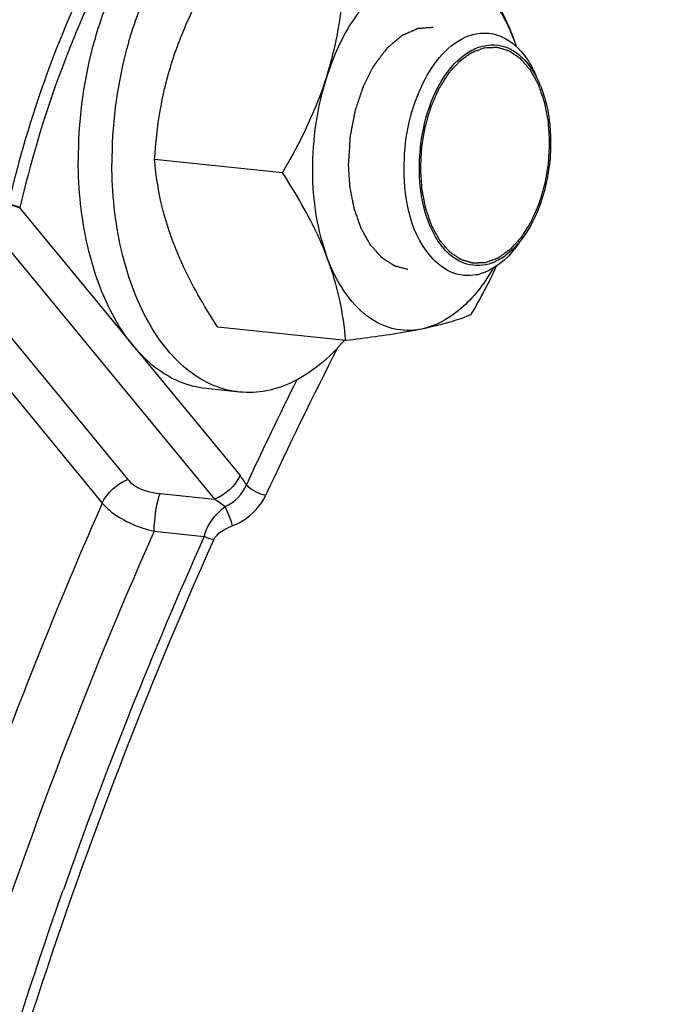
# Model space of a CAD drawing. Units: millimetres. Extents: x 0 to 594, y 0 to 420.
# Drawn here: x 232 to 235, y 78 to 84 of the extents above; entities that cross this region are included whole.
import ezdxf

# ---------------------------------------------------------------- set-up
doc = ezdxf.new("R2010")
doc.units = ezdxf.units.MM
doc.header["$LTSCALE"] = 32.67
doc.layers.get('0').update_dxf_attribs({"linetype": 'CONTINUOUS'})
doc.layers.add('02___PRT_ALL_AXES', color=7, linetype='CONTINUOUS')
doc.layers.add('SOLIDES', color=7, linetype='CONTINUOUS')

msp = doc.modelspace()

# ---------------------------------------------------------------- linework, layer by layer
at = {"color": 7, "linetype": 'CONTINUOUS'}
for p, q in [((233.258259, 83.252865), (232.522864, 83.328947)), ((233.621955, 82.287803), (232.88656, 82.363885))]:
    msp.add_line(p, q, dxfattribs=at)
for centre, radius, start, end in [((232.91889, 83.392704), 1.783072, 19.144893, 20.652824), ((233.520894, 83.619985), 1.139593, 18.305697, 20.635483), ((234.162661, 83.516496), 0.624719, 22.300641, 23.2979), ((234.320991, 82.930776), 0.26972, 280.781391, 285.999754), ((233.4742, 83.284354), 1.152736, 328.280208, 329.825863), ((232.062383, 83.834938), 2.67118, 334.713631, 335.255165)]:
    msp.add_arc(centre, radius, start, end, dxfattribs=at)
for points, knots in [([(234.329939, 84.511953), (234.355989, 84.471847), (234.453994, 84.315295), (234.539073, 84.149763), (234.587372, 84.021602)], [0, 0, 0, 0, 0.25880666, 1, 1, 1, 1]), ([(232.624274, 83.892805), (232.63935, 83.940165), (232.707235, 84.130012), (232.799991, 84.310165), (232.876856, 84.441022)], [0, 0, 0, 0, 0.24670098, 1, 1, 1, 1]), ([(234.046681, 84.430627), (233.989656, 84.418946), (233.888723, 84.373314), (233.764743, 84.266727), (233.622797, 84.086073), (233.548532, 83.91949), (233.510841, 83.801083)], [0, 0, 0, 0, 0.2029494, 0.37519828, 0.56675618, 1, 1, 1, 1]), ([(234.587372, 84.021602), (234.561638, 84.089888), (234.500905, 84.2134), (234.37126, 84.359179), (234.213126, 84.440266), (234.099272, 84.4414), (234.046681, 84.430627)], [0, 0, 0, 0, 0.2970851, 0.55456872, 0.78145055, 1, 1, 1, 1]), ([(233.510841, 83.801083), (233.540307, 83.893652), (233.585506, 84.080317), (233.606329, 84.270934), (233.612251, 84.36494)], [0, 0, 0, 0, 0.50771643, 1, 1, 1, 1]), ([(233.957548, 83.274035), (233.956795, 83.435255), (234.008313, 83.722509), (234.193239, 83.979842), (234.308865, 84.031776)], [0, 0, 0, 0, 0.55984516, 1, 1, 1, 1]), ([(234.044918, 83.276402), (234.044613, 83.341599), (234.064789, 83.572986), (234.161739, 83.817576), (234.29433, 83.922898)], [0, 0, 0, 0, 0.27799257, 1, 1, 1, 1]), ([(234.61021, 83.937047), (234.623193, 83.927063), (234.676609, 83.878431), (234.714452, 83.814635), (234.73644, 83.76358)], [0, 0, 0, 0, 0.22757091, 1, 1, 1, 1]), ([(232.522864, 83.328947), (232.528787, 83.422954), (232.54961, 83.613571), (232.594808, 83.800235), (232.624274, 83.892805)], [0, 0, 0, 0, 0.49228353, 1, 1, 1, 1]), ([(233.258259, 83.252865), (233.284063, 83.296794), (233.382837, 83.472249), (233.465201, 83.657703), (233.510841, 83.801083)], [0, 0, 0, 0, 0.25293984, 1, 1, 1, 1]), ([(233.510841, 83.801083), (233.456001, 83.628801), (233.404049, 83.276502), (233.455803, 82.921432), (233.515693, 82.762514)], [0, 0, 0, 0, 0.51564527, 1, 1, 1, 1]), ([(234.740654, 83.753556), (234.750376, 83.729854), (234.785841, 83.625876), (234.799247, 83.515066), (234.79964, 83.431001)], [0, 0, 0, 0, 0.23356244, 1, 1, 1, 1]), ([(234.79964, 83.431001), (234.799873, 83.381028), (234.787363, 83.192185), (234.726213, 83.002289), (234.645867, 82.888119)], [0, 0, 0, 0, 0.26360171, 1, 1, 1, 1]), ([(232.629126, 82.854236), (232.599489, 82.932879), (232.552968, 83.089369), (232.529684, 83.250738), (232.522864, 83.328947)], [0, 0, 0, 0, 0.51702753, 1, 1, 1, 1]), ([(233.515693, 82.762514), (233.500039, 82.804051), (233.428449, 82.974624), (233.33476, 83.135086), (233.258259, 83.252865)], [0, 0, 0, 0, 0.24015548, 1, 1, 1, 1]), ([(234.238345, 82.677275), (234.195691, 82.693372), (234.006241, 82.834276), (233.958399, 83.092042), (233.957548, 83.274035)], [0, 0, 0, 0, 0.20032229, 1, 1, 1, 1]), ([(234.20344, 82.797559), (234.177651, 82.823307), (234.07639, 82.963089), (234.045544, 83.142274), (234.044918, 83.276402)], [0, 0, 0, 0, 0.21364516, 1, 1, 1, 1]), ([(232.88656, 82.363885), (232.86051, 82.403991), (232.762504, 82.560543), (232.677425, 82.726075), (232.629126, 82.854236)], [0, 0, 0, 0, 0.25880666, 1, 1, 1, 1]), ([(233.621955, 82.287803), (233.615135, 82.366013), (233.591851, 82.527381), (233.54533, 82.683871), (233.515693, 82.762514)], [0, 0, 0, 0, 0.48297254, 1, 1, 1, 1]), ([(234.056384, 82.353489), (234.003794, 82.342716), (233.889939, 82.34385), (233.731805, 82.424938), (233.60216, 82.570717), (233.541427, 82.694229), (233.515693, 82.762514)], [0, 0, 0, 0, 0.21854896, 0.4454314, 0.70291574, 1, 1, 1, 1]), ([(234.479792, 82.740961), (234.473894, 82.738308), (234.46204, 82.733454), (234.449868, 82.729461), (234.443783, 82.727714)], [0, 0, 0, 0, 0.50530566, 1, 1, 1, 1]), ([(234.454751, 82.678285), (234.404427, 82.596885), (234.294051, 82.457551), (234.133891, 82.369366), (234.056384, 82.353489)], [0, 0, 0, 0, 0.54743321, 1, 1, 1, 1]), ([(234.339643, 82.434815), (234.320876, 82.427224), (234.22871, 82.392876), (234.132865, 82.369156), (234.056384, 82.353489)], [0, 0, 0, 0, 0.20591231, 1, 1, 1, 1]), ([(234.056384, 82.353489), (234.024422, 82.346942), (233.880385, 82.320145), (233.735029, 82.301129), (233.621955, 82.287803)], [0, 0, 0, 0, 0.22272868, 1, 1, 1, 1])]:
    msp.add_open_spline(points, degree=3, knots=knots, dxfattribs=at)
at = {"color": 9, "linetype": 'CONTINUOUS'}
msp.add_open_spline([(233.898152, 69.677281), (234.005496, 72.385569), (234.678105, 76.384841), (236.581735, 81.205844), (237.84565, 83.335829), (238.547714, 84.284001)], degree=3, knots=[0, 0, 0, 0, 0.52416301, 0.77184063, 1, 1, 1, 1], dxfattribs=at)
at = {"color": 2, "linetype": 'CONTINUOUS'}
for points, knots in [([(234.123568, 84.088342), (234.116126, 84.087744), (234.104963, 84.086846), (234.090079, 84.08565), (234.078915, 84.084753), (234.069613, 84.084005), (234.062171, 84.083407), (234.056589, 84.082959), (234.051007, 84.08251), (234.046356, 84.082136), (234.042635, 84.081837), (234.040309, 84.081651), (234.038449, 84.0815), (234.037054, 84.08139), (234.035891, 84.081291), (234.035077, 84.081235), (234.034611, 84.081183), (234.034263, 84.081201), (234.033911, 84.080998), (234.033443, 84.080803), (234.032624, 84.080427), (234.031453, 84.079909), (234.030049, 84.079279), (234.028176, 84.078441), (234.025835, 84.077394), (234.022089, 84.075718), (234.017407, 84.073624), (234.011788, 84.07111), (234.00617, 84.068596), (233.998678, 84.065245), (233.989314, 84.061056), (233.97995, 84.056866), (233.972458, 84.053515), (233.96684, 84.051001), (233.961221, 84.048488), (233.956539, 84.046393), (233.952793, 84.044717), (233.950452, 84.04367), (233.948579, 84.042832), (233.947174, 84.042205), (233.946005, 84.041676), (233.945184, 84.041319), (233.944718, 84.041095), (233.944359, 84.040982), (233.944036, 84.040658), (233.943592, 84.040301), (233.942821, 84.03964), (233.941717, 84.038715), (233.940393, 84.037596), (233.938628, 84.036108), (233.936421, 84.034246), (233.932891, 84.031268), (233.928477, 84.027546), (233.923181, 84.023079), (233.917885, 84.018612), (233.910824, 84.012656), (233.901997, 84.005211), (233.893171, 83.997766), (233.88611, 83.99181), (233.880814, 83.987343), (233.875518, 83.982876), (233.871104, 83.979154), (233.867574, 83.976175), (233.864925, 83.973944), (233.862721, 83.972074), (233.861171, 83.970787), (233.860297, 83.970017), (233.859609, 83.969537), (233.859045, 83.968683), (233.85825, 83.967674), (233.85688, 83.965848), (233.854911, 83.963272), (233.852552, 83.960166), (233.849407, 83.95603), (233.845475, 83.950859), (233.840757, 83.944654), (233.836038, 83.938448), (233.829747, 83.930175), (233.821883, 83.919833), (233.812447, 83.907422), (233.804583, 83.89708), (233.798292, 83.888806), (233.79436, 83.883635), (233.791215, 83.879498), (233.788854, 83.876397), (233.786893, 83.873805), (233.785509, 83.872007), (233.784735, 83.870954), (233.784106, 83.870237), (233.783663, 83.869239), (233.783007, 83.868006), (233.78189, 83.865802), (233.780278, 83.862678), (233.77835, 83.858919), (233.775777, 83.853911), (233.772562, 83.847649), (233.767417, 83.83763), (233.760986, 83.825107), (233.753269, 83.810079), (233.745552, 83.795052), (233.739121, 83.782528), (233.733977, 83.77251), (233.730761, 83.766249), (233.728189, 83.761239), (233.726258, 83.757484), (233.724656, 83.754347), (233.723522, 83.752166), (233.722892, 83.750896), (233.722368, 83.750011), (233.722043, 83.748869), (233.72154, 83.747437), (233.720692, 83.744888), (233.719463, 83.741268), (233.717996, 83.736915), (233.716038, 83.731114), (233.713591, 83.723862), (233.709675, 83.71226), (233.70478, 83.697756), (233.698906, 83.680353), (233.693033, 83.662949), (233.688138, 83.648445), (233.684222, 83.636843), (233.681775, 83.629591), (233.679817, 83.62379), (233.678347, 83.61944), (233.677129, 83.61581), (233.676262, 83.613278), (233.675789, 83.611818), (233.675371, 83.610761), (233.675197, 83.609561), (233.674879, 83.60801), (233.674363, 83.605274), (233.673606, 83.601377), (233.672705, 83.596696), (233.671501, 83.590456), (233.669998, 83.582656), (233.667592, 83.570176), (233.664584, 83.554575), (233.660975, 83.535855), (233.657366, 83.517134), (233.654358, 83.501534), (233.651952, 83.489053), (233.650448, 83.481253), (233.649246, 83.475013), (233.648341, 83.470333), (233.647596, 83.466432), (233.647058, 83.463704), (233.646775, 83.46214), (233.646495, 83.460981), (233.646477, 83.459769), (233.646361, 83.45817), (233.646202, 83.455364), (233.645952, 83.451361), (233.645661, 83.446554), (233.64527, 83.440146), (233.644783, 83.432136), (233.644003, 83.41932), (233.643027, 83.4033), (233.641857, 83.384076), (233.640687, 83.364852), (233.639126, 83.33922), (233.637956, 83.319996), (233.637176, 83.30718)], [0, 0, 0, 0, 0.03125, 0.046875, 0.0625, 0.078125, 0.0859375, 0.09375, 0.1015625, 0.109375, 0.11328125, 0.1171875, 0.11914062, 0.12109375, 0.12304688, 0.12402344, 0.12451172, 0.125, 0.12548828, 0.12597656, 0.12695312, 0.12890625, 0.13085938, 0.1328125, 0.13671875, 0.140625, 0.1484375, 0.15625, 0.1640625, 0.171875, 0.1875, 0.203125, 0.2109375, 0.21875, 0.2265625, 0.234375, 0.23828125, 0.2421875, 0.24414062, 0.24609375, 0.24804688, 0.24902344, 0.24951172, 0.25, 0.25048828, 0.25097656, 0.25195312, 0.25390625, 0.25585938, 0.2578125, 0.26171875, 0.265625, 0.2734375, 0.28125, 0.2890625, 0.296875, 0.3125, 0.328125, 0.3359375, 0.34375, 0.3515625, 0.359375, 0.36328125, 0.3671875, 0.37109375, 0.37304688, 0.37402344, 0.375, 0.37597656, 0.37695312, 0.37890625, 0.3828125, 0.38671875, 0.390625, 0.3984375, 0.40625, 0.4140625, 0.421875, 0.4375, 0.453125, 0.46875, 0.4765625, 0.484375, 0.48828125, 0.4921875, 0.49609375, 0.49804688, 0.49902344, 0.5, 0.50097656, 0.50195312, 0.50390625, 0.5078125, 0.51171875, 0.515625, 0.5234375, 0.53125, 0.546875, 0.5625, 0.578125, 0.59375, 0.6015625, 0.609375, 0.61328125, 0.6171875, 0.62109375, 0.62304688, 0.62402344, 0.625, 0.62597656, 0.62695312, 0.62890625, 0.6328125, 0.63671875, 0.640625, 0.6484375, 0.65625, 0.671875, 0.6875, 0.703125, 0.71875, 0.7265625, 0.734375, 0.73828125, 0.7421875, 0.74609375, 0.74804688, 0.74902344, 0.75, 0.75097656, 0.75195312, 0.75390625, 0.7578125, 0.76171875, 0.765625, 0.7734375, 0.78125, 0.796875, 0.8125, 0.828125, 0.84375, 0.8515625, 0.859375, 0.86328125, 0.8671875, 0.87109375, 0.87304688, 0.87402344, 0.875, 0.87597656, 0.87695312, 0.87890625, 0.8828125, 0.88671875, 0.890625, 0.8984375, 0.90625, 0.921875, 0.9375, 0.953125, 0.96875, 1, 1, 1, 1]), ([(234.425167, 82.735506), (234.419174, 82.73526), (234.410185, 82.734892), (234.398199, 82.734401), (234.38921, 82.734033), (234.38022, 82.733665), (234.372729, 82.733358), (234.366736, 82.733112), (234.362991, 82.732958), (234.359994, 82.732836), (234.357747, 82.732742), (234.355875, 82.732673), (234.354562, 82.732605), (234.353816, 82.732597), (234.353246, 82.732506), (234.352713, 82.732735), (234.351988, 82.732929), (234.350727, 82.733321), (234.348922, 82.733852), (234.346757, 82.734502), (234.34387, 82.735364), (234.340261, 82.736443), (234.334488, 82.738169), (234.32727, 82.740327), (234.31861, 82.742916), (234.309949, 82.745505), (234.302732, 82.747663), (234.296958, 82.749389), (234.29335, 82.750467), (234.290463, 82.751331), (234.288297, 82.751976), (234.286495, 82.752523), (234.285229, 82.752887), (234.284512, 82.753124), (234.283955, 82.753221), (234.28347, 82.753626), (234.282799, 82.754059), (234.281635, 82.754867), (234.279966, 82.755994), (234.277966, 82.757359), (234.275298, 82.759174), (234.271964, 82.761444), (234.266629, 82.765076), (234.259961, 82.769616), (234.251959, 82.775064), (234.243957, 82.780512), (234.237288, 82.785052), (234.231954, 82.788684), (234.228619, 82.790953), (234.225952, 82.79277), (234.223951, 82.79413), (234.222286, 82.795272), (234.221115, 82.796053), (234.220455, 82.796528), (234.219935, 82.796805), (234.219507, 82.797385), (234.218905, 82.798053), (234.217866, 82.799272), (234.216373, 82.800987), (234.214585, 82.803055), (234.2122, 82.80581), (234.209219, 82.809255), (234.20445, 82.814765), (234.198488, 82.821654), (234.191334, 82.82992), (234.18418, 82.838186), (234.178219, 82.845074), (234.173449, 82.850585), (234.170468, 82.854029), (234.168084, 82.856785), (234.166294, 82.85885), (234.164808, 82.860577), (234.163758, 82.861773), (234.163172, 82.862478), (234.162694, 82.862944), (234.162363, 82.86365), (234.161871, 82.864507), (234.161034, 82.866045), (234.159826, 82.868223), (234.158381, 82.870845), (234.156453, 82.874338), (234.154044, 82.878705), (234.150188, 82.885692), (234.145369, 82.894425), (234.139586, 82.904906), (234.133802, 82.915386), (234.128983, 82.92412), (234.125128, 82.931107), (234.122718, 82.935473), (234.12079, 82.938967), (234.119343, 82.941586), (234.118142, 82.943774), (234.117292, 82.945294), (234.116821, 82.946181), (234.116427, 82.946792), (234.116189, 82.947612), (234.115818, 82.948633), (234.115194, 82.950453), (234.114288, 82.953035), (234.113208, 82.956141), (234.111765, 82.960279), (234.109962, 82.965454), (234.107077, 82.973732), (234.103472, 82.98408), (234.099144, 82.996497), (234.094817, 83.008915), (234.091211, 83.019263), (234.088327, 83.027541), (234.086524, 83.032715), (234.085082, 83.036855), (234.083999, 83.039958), (234.083101, 83.042549), (234.082463, 83.044353), (234.082114, 83.045399), (234.081807, 83.046141), (234.081675, 83.047042), (234.081437, 83.048188), (234.08105, 83.050219), (234.080482, 83.053108), (234.079807, 83.056579), (234.078904, 83.061206), (234.077777, 83.06699), (234.075973, 83.076245), (234.073718, 83.087813), (234.071011, 83.101695), (234.068305, 83.115577), (234.06605, 83.127145), (234.064246, 83.1364), (234.063118, 83.142183), (234.062217, 83.146811), (234.061539, 83.150281), (234.060979, 83.153176), (234.060577, 83.155195), (234.060364, 83.15636), (234.060156, 83.157201), (234.060133, 83.158171), (234.060039, 83.159419), (234.059903, 83.161625), (234.059694, 83.164765), (234.059449, 83.168538), (234.059121, 83.173566), (234.058711, 83.179853), (234.058055, 83.189911), (234.057236, 83.202483), (234.056252, 83.21757), (234.055268, 83.232657), (234.054448, 83.24523), (234.053793, 83.255288), (234.053298, 83.262831), (234.052898, 83.269118), (234.052594, 83.273517), (234.052457, 83.276033), (234.052252, 83.277914), (234.052435, 83.279818), (234.052544, 83.282348), (234.052797, 83.286779), (234.053125, 83.293108), (234.053534, 83.300703), (234.054073, 83.310829), (234.054749, 83.323487), (234.055559, 83.338677), (234.05637, 83.353867), (234.057045, 83.366525), (234.057587, 83.376651), (234.057989, 83.384247), (234.058336, 83.390575), (234.058556, 83.395007), (234.058717, 83.397535), (234.05874, 83.399444), (234.059136, 83.401306), (234.059534, 83.403804), (234.060291, 83.408169), (234.061341, 83.414408), (234.062614, 83.421894), (234.064308, 83.431876), (234.066426, 83.444352), (234.068967, 83.459324), (234.071508, 83.474296), (234.073625, 83.486773), (234.07532, 83.496754), (234.076588, 83.504241), (234.077655, 83.510476), (234.078382, 83.51485), (234.078829, 83.517333), (234.079073, 83.519241), (234.079669, 83.520978), (234.080341, 83.523353), (234.081573, 83.527483), (234.083304, 83.533397), (234.085395, 83.540488), (234.088177, 83.549944), (234.091657, 83.561764), (234.095832, 83.575948), (234.100007, 83.590132), (234.103486, 83.601952), (234.106269, 83.611408), (234.108009, 83.617318), (234.1094, 83.622047), (234.110447, 83.62559), (234.111305, 83.628553), (234.112025, 83.630901), (234.112474, 83.632724), (234.113267, 83.634307), (234.114204, 83.636502), (234.115416, 83.639217), (234.116853, 83.642487), (234.118775, 83.646843), (234.121176, 83.652289), (234.125018, 83.661003), (234.12982, 83.671894), (234.135583, 83.684965), (234.141346, 83.698035), (234.146148, 83.708926), (234.14999, 83.71764), (234.152391, 83.723086), (234.154312, 83.727442), (234.155752, 83.730711), (234.156956, 83.733429), (234.157791, 83.735344), (234.158279, 83.736418), (234.158613, 83.737282), (234.159073, 83.737923), (234.159642, 83.738855), (234.160658, 83.74045), (234.162098, 83.742747), (234.163832, 83.745495), (234.166141, 83.749163), (234.169029, 83.753747), (234.173648, 83.761081), (234.179423, 83.770249), (234.186352, 83.78125), (234.193282, 83.792251), (234.199057, 83.801419), (234.203676, 83.808753), (234.206564, 83.813337), (234.208874, 83.817003), (234.210605, 83.819755), (234.212052, 83.822042), (234.213058, 83.823656), (234.213642, 83.824556), (234.214053, 83.825295), (234.21457, 83.825791), (234.215223, 83.826538), (234.216383, 83.827804), (234.218031, 83.829634), (234.220012, 83.831821), (234.222652, 83.834741), (234.225952, 83.838389), (234.231233, 83.844226), (234.237833, 83.851523), (234.245754, 83.860279), (234.253675, 83.869035), (234.260276, 83.876332), (234.265557, 83.882169), (234.268857, 83.885817), (234.271497, 83.888735), (234.273477, 83.890927), (234.275129, 83.892744), (234.276281, 83.894033), (234.276946, 83.894744), (234.277426, 83.895349), (234.277979, 83.895677), (234.278692, 83.896211), (234.279951, 83.8971), (234.281743, 83.898393), (234.283896, 83.899936), (234.286766, 83.901995), (234.290354, 83.904569), (234.296094, 83.908687), (234.303269, 83.913835), (234.31188, 83.920012), (234.320491, 83.92619), (234.327666, 83.931338), (234.333406, 83.935456), (234.336994, 83.93803), (234.339864, 83.940088), (234.342016, 83.941635), (234.343812, 83.942915), (234.345065, 83.943828), (234.345786, 83.944323), (234.346313, 83.944772), (234.346895, 83.944921), (234.347653, 83.945225), (234.348987, 83.945707), (234.350889, 83.946422), (234.353172, 83.947269), (234.356217, 83.948402), (234.360022, 83.949817), (234.366111, 83.952082), (234.373723, 83.954913), (234.382856, 83.95831), (234.39199, 83.961707), (234.404168, 83.966236), (234.413302, 83.969633), (234.419391, 83.971897)], [0, 0, 0, 0, 0.015625, 0.0234375, 0.03125, 0.0390625, 0.046875, 0.05078125, 0.0546875, 0.05664062, 0.05859375, 0.06054688, 0.06152344, 0.06201172, 0.0625, 0.06298828, 0.06347656, 0.06445312, 0.06640625, 0.06835938, 0.0703125, 0.07421875, 0.078125, 0.0859375, 0.09375, 0.1015625, 0.109375, 0.11328125, 0.1171875, 0.11914062, 0.12109375, 0.12304688, 0.12402344, 0.12451172, 0.125, 0.12548828, 0.12597656, 0.12695312, 0.12890625, 0.13085938, 0.1328125, 0.13671875, 0.140625, 0.1484375, 0.15625, 0.1640625, 0.171875, 0.17578125, 0.1796875, 0.18164062, 0.18359375, 0.18554688, 0.18652344, 0.18701172, 0.1875, 0.18798828, 0.18847656, 0.18945312, 0.19140625, 0.19335938, 0.1953125, 0.19921875, 0.203125, 0.2109375, 0.21875, 0.2265625, 0.234375, 0.23828125, 0.2421875, 0.24414062, 0.24609375, 0.24804688, 0.24902344, 0.24951172, 0.25, 0.25048828, 0.25097656, 0.25195312, 0.25390625, 0.25585938, 0.2578125, 0.26171875, 0.265625, 0.2734375, 0.28125, 0.2890625, 0.296875, 0.30078125, 0.3046875, 0.30664062, 0.30859375, 0.31054688, 0.31152344, 0.31201172, 0.3125, 0.31298828, 0.31347656, 0.31445312, 0.31640625, 0.31835938, 0.3203125, 0.32421875, 0.328125, 0.3359375, 0.34375, 0.3515625, 0.359375, 0.36328125, 0.3671875, 0.36914062, 0.37109375, 0.37304688, 0.37402344, 0.37451172, 0.375, 0.37548828, 0.37597656, 0.37695312, 0.37890625, 0.38085938, 0.3828125, 0.38671875, 0.390625, 0.3984375, 0.40625, 0.4140625, 0.421875, 0.42578125, 0.4296875, 0.43164062, 0.43359375, 0.43554688, 0.43652344, 0.43701172, 0.4375, 0.43798828, 0.43847656, 0.43945312, 0.44140625, 0.44335938, 0.4453125, 0.44921875, 0.453125, 0.4609375, 0.46875, 0.4765625, 0.484375, 0.48828125, 0.4921875, 0.49609375, 0.49804688, 0.49902344, 0.5, 0.50097656, 0.50195312, 0.50390625, 0.5078125, 0.51171875, 0.515625, 0.5234375, 0.53125, 0.5390625, 0.546875, 0.55078125, 0.5546875, 0.55859375, 0.56054688, 0.56152344, 0.5625, 0.56347656, 0.56445312, 0.56640625, 0.5703125, 0.57421875, 0.578125, 0.5859375, 0.59375, 0.6015625, 0.609375, 0.61328125, 0.6171875, 0.62109375, 0.62304688, 0.62402344, 0.625, 0.62597656, 0.62695312, 0.62890625, 0.6328125, 0.63671875, 0.640625, 0.6484375, 0.65625, 0.6640625, 0.671875, 0.67578125, 0.6796875, 0.68164062, 0.68359375, 0.68554688, 0.68652344, 0.6875, 0.68847656, 0.68945312, 0.69140625, 0.69335938, 0.6953125, 0.69921875, 0.703125, 0.7109375, 0.71875, 0.7265625, 0.734375, 0.73828125, 0.7421875, 0.74414062, 0.74609375, 0.74804688, 0.74902344, 0.74951172, 0.75, 0.75048828, 0.75097656, 0.75195312, 0.75390625, 0.75585938, 0.7578125, 0.76171875, 0.765625, 0.7734375, 0.78125, 0.7890625, 0.796875, 0.80078125, 0.8046875, 0.80664062, 0.80859375, 0.81054688, 0.81152344, 0.81201172, 0.8125, 0.81298828, 0.81347656, 0.81445312, 0.81640625, 0.81835938, 0.8203125, 0.82421875, 0.828125, 0.8359375, 0.84375, 0.8515625, 0.859375, 0.86328125, 0.8671875, 0.86914062, 0.87109375, 0.87304688, 0.87402344, 0.87451172, 0.875, 0.87548828, 0.87597656, 0.87695312, 0.87890625, 0.88085938, 0.8828125, 0.88671875, 0.890625, 0.8984375, 0.90625, 0.9140625, 0.921875, 0.92578125, 0.9296875, 0.93164062, 0.93359375, 0.93554688, 0.93652344, 0.93701172, 0.9375, 0.93798828, 0.93847656, 0.93945312, 0.94140625, 0.94335938, 0.9453125, 0.94921875, 0.953125, 0.9609375, 0.96875, 0.9765625, 0.984375, 1, 1, 1, 1]), ([(234.419391, 83.971897), (234.425384, 83.972143), (234.434373, 83.972511), (234.446359, 83.973002), (234.455348, 83.973371), (234.464337, 83.973739), (234.471828, 83.974046), (234.477821, 83.974291), (234.481567, 83.974445), (234.484563, 83.974567), (234.486811, 83.974662), (234.488682, 83.974731), (234.489995, 83.974798), (234.490742, 83.974807), (234.491311, 83.974897), (234.491845, 83.974668), (234.492569, 83.974474), (234.49383, 83.974083), (234.495636, 83.973551), (234.4978, 83.972901), (234.500687, 83.972039), (234.504296, 83.97096), (234.51007, 83.969234), (234.517287, 83.967076), (234.525948, 83.964487), (234.534608, 83.961898), (234.541825, 83.959741), (234.547599, 83.958015), (234.551208, 83.956936), (234.554094, 83.956072), (234.55626, 83.955427), (234.558063, 83.954881), (234.559329, 83.954516), (234.560046, 83.954279), (234.560602, 83.954182), (234.561087, 83.953777), (234.561759, 83.953344), (234.562923, 83.952536), (234.564592, 83.951409), (234.566592, 83.950045), (234.569259, 83.948229), (234.572593, 83.945959), (234.577928, 83.942327), (234.584596, 83.937787), (234.592598, 83.93234), (234.600601, 83.926892), (234.607269, 83.922352), (234.612604, 83.91872), (234.615938, 83.91645), (234.618605, 83.914633), (234.620606, 83.913274), (234.622271, 83.912132), (234.623442, 83.91135), (234.624103, 83.910875), (234.624622, 83.910599), (234.62505, 83.910018), (234.625652, 83.90935), (234.626692, 83.908132), (234.628184, 83.906417), (234.629972, 83.904348), (234.632357, 83.901593), (234.635338, 83.898149), (234.640107, 83.892638), (234.646069, 83.88575), (234.653223, 83.877484), (234.660377, 83.869217), (234.666339, 83.862329), (234.671108, 83.856818), (234.674089, 83.853374), (234.676473, 83.850618), (234.678263, 83.848554), (234.67975, 83.846826), (234.680799, 83.845631), (234.681385, 83.844925), (234.681864, 83.844459), (234.682194, 83.843754), (234.682686, 83.842897), (234.683523, 83.841358), (234.684731, 83.83918), (234.686176, 83.836559), (234.688104, 83.833066), (234.690514, 83.828699), (234.694369, 83.821712), (234.699189, 83.812978), (234.704972, 83.802498), (234.710755, 83.792017), (234.715574, 83.783284), (234.71943, 83.776297), (234.72184, 83.77193), (234.723767, 83.768436), (234.725214, 83.765818), (234.726415, 83.763629), (234.727265, 83.76211), (234.727736, 83.761222), (234.728131, 83.760611), (234.728368, 83.759791), (234.728739, 83.758771), (234.729364, 83.756951), (234.730269, 83.754369), (234.73135, 83.751263), (234.732792, 83.747124), (234.734595, 83.74195), (234.73748, 83.733672), (234.741086, 83.723324), (234.745413, 83.710906), (234.74974, 83.698488), (234.753346, 83.68814), (234.756231, 83.679862), (234.758034, 83.674688), (234.759476, 83.670549), (234.760559, 83.667445), (234.761456, 83.664855), (234.762095, 83.66305), (234.762443, 83.662005), (234.76275, 83.661262), (234.762883, 83.660361), (234.76312, 83.659215), (234.763507, 83.657184), (234.764075, 83.654296), (234.764751, 83.650824), (234.765653, 83.646197), (234.76678, 83.640413), (234.768585, 83.631158), (234.77084, 83.61959), (234.773546, 83.605708), (234.776252, 83.591827), (234.778507, 83.580258), (234.780311, 83.571004), (234.781439, 83.56522), (234.782341, 83.560592), (234.783019, 83.557123), (234.783578, 83.554228), (234.783981, 83.552209), (234.784193, 83.551043), (234.784402, 83.550203), (234.784424, 83.549233), (234.784519, 83.547984), (234.784654, 83.545778), (234.784864, 83.542638), (234.785108, 83.538866), (234.785436, 83.533837), (234.785846, 83.527551), (234.786502, 83.517493), (234.787322, 83.50492), (234.788306, 83.489833), (234.789289, 83.474746), (234.790109, 83.462174), (234.790764, 83.452116), (234.791259, 83.444572), (234.79166, 83.438286), (234.791963, 83.433886), (234.792101, 83.43137), (234.792305, 83.429489), (234.792122, 83.427586), (234.792014, 83.425056), (234.791761, 83.420624), (234.791432, 83.414296), (234.791024, 83.406701), (234.790484, 83.396574), (234.789808, 83.383916), (234.788998, 83.368726), (234.788187, 83.353537), (234.787512, 83.340878), (234.786971, 83.330752), (234.786568, 83.323157), (234.786222, 83.316829), (234.786001, 83.312396), (234.78584, 83.309868), (234.785818, 83.307959), (234.785422, 83.306098), (234.785024, 83.303599), (234.784266, 83.299234), (234.783217, 83.292995), (234.781943, 83.285509), (234.78025, 83.275528), (234.778132, 83.263051), (234.775591, 83.248079), (234.773049, 83.233107), (234.770932, 83.22063), (234.769237, 83.210649), (234.767969, 83.203162), (234.766902, 83.196928), (234.766176, 83.192554), (234.765728, 83.19007), (234.765485, 83.188163), (234.764889, 83.186426), (234.764217, 83.18405), (234.762984, 83.17992), (234.761253, 83.174006), (234.759163, 83.166915), (234.75638, 83.157459), (234.752901, 83.145639), (234.748726, 83.131455), (234.744551, 83.117271), (234.741072, 83.105451), (234.738288, 83.095995), (234.736548, 83.090086), (234.735158, 83.085357), (234.73411, 83.081813), (234.733252, 83.07885), (234.732533, 83.076503), (234.732083, 83.074679), (234.73129, 83.073096), (234.730354, 83.070901), (234.729141, 83.068186), (234.727704, 83.064916), (234.725782, 83.06056), (234.723382, 83.055114), (234.71954, 83.046401), (234.714737, 83.035509), (234.708974, 83.022439), (234.703212, 83.009369), (234.698409, 82.998477), (234.694567, 82.989764), (234.692166, 82.984318), (234.690245, 82.979961), (234.688805, 82.976692), (234.687602, 82.973975), (234.686767, 82.972059), (234.686278, 82.970985), (234.685944, 82.970121), (234.685485, 82.969481), (234.684916, 82.968549), (234.6839, 82.966954), (234.682459, 82.964657), (234.680726, 82.961908), (234.678416, 82.95824), (234.675529, 82.953657), (234.670909, 82.946322), (234.665134, 82.937155), (234.658205, 82.926154), (234.651275, 82.915152), (234.645501, 82.905985), (234.640881, 82.898651), (234.637994, 82.894067), (234.635684, 82.8904), (234.633952, 82.887648), (234.632506, 82.885362), (234.6315, 82.883747), (234.630915, 82.882847), (234.630504, 82.882108), (234.629987, 82.881612), (234.629334, 82.880866), (234.628174, 82.879599), (234.626527, 82.877769), (234.624546, 82.875582), (234.621906, 82.872663), (234.618605, 82.869015), (234.613325, 82.863177), (234.606724, 82.855881), (234.598803, 82.847125), (234.590882, 82.838369), (234.584281, 82.831072), (234.579001, 82.825235), (234.5757, 82.821586), (234.57306, 82.818668), (234.57108, 82.816477), (234.569428, 82.814659), (234.568276, 82.81337), (234.567611, 82.81266), (234.567132, 82.812054), (234.566578, 82.811726), (234.565866, 82.811193), (234.564607, 82.810304), (234.562815, 82.80901), (234.560661, 82.807468), (234.557791, 82.805408), (234.554204, 82.802834), (234.548463, 82.798716), (234.541288, 82.793568), (234.532677, 82.787391), (234.524067, 82.781214), (234.516891, 82.776066), (234.511151, 82.771948), (234.507563, 82.769373), (234.504693, 82.767315), (234.502541, 82.765768), (234.500746, 82.764489), (234.499492, 82.763575), (234.498771, 82.763081), (234.498245, 82.762631), (234.497662, 82.762482), (234.496905, 82.762179), (234.49557, 82.761696), (234.493669, 82.760981), (234.491385, 82.760134), (234.488341, 82.759001), (234.484535, 82.757586), (234.478446, 82.755321), (234.470835, 82.752491), (234.461701, 82.749094), (234.452567, 82.745697), (234.440389, 82.741168), (234.431256, 82.737771), (234.425167, 82.735506)], [0, 0, 0, 0, 0.015625, 0.0234375, 0.03125, 0.0390625, 0.046875, 0.05078125, 0.0546875, 0.05664062, 0.05859375, 0.06054688, 0.06152344, 0.06201172, 0.0625, 0.06298828, 0.06347656, 0.06445312, 0.06640625, 0.06835938, 0.0703125, 0.07421875, 0.078125, 0.0859375, 0.09375, 0.1015625, 0.109375, 0.11328125, 0.1171875, 0.11914062, 0.12109375, 0.12304688, 0.12402344, 0.12451172, 0.125, 0.12548828, 0.12597656, 0.12695312, 0.12890625, 0.13085938, 0.1328125, 0.13671875, 0.140625, 0.1484375, 0.15625, 0.1640625, 0.171875, 0.17578125, 0.1796875, 0.18164062, 0.18359375, 0.18554688, 0.18652344, 0.18701172, 0.1875, 0.18798828, 0.18847656, 0.18945312, 0.19140625, 0.19335938, 0.1953125, 0.19921875, 0.203125, 0.2109375, 0.21875, 0.2265625, 0.234375, 0.23828125, 0.2421875, 0.24414062, 0.24609375, 0.24804688, 0.24902344, 0.24951172, 0.25, 0.25048828, 0.25097656, 0.25195312, 0.25390625, 0.25585938, 0.2578125, 0.26171875, 0.265625, 0.2734375, 0.28125, 0.2890625, 0.296875, 0.30078125, 0.3046875, 0.30664062, 0.30859375, 0.31054688, 0.31152344, 0.31201172, 0.3125, 0.31298828, 0.31347656, 0.31445312, 0.31640625, 0.31835938, 0.3203125, 0.32421875, 0.328125, 0.3359375, 0.34375, 0.3515625, 0.359375, 0.36328125, 0.3671875, 0.36914062, 0.37109375, 0.37304688, 0.37402344, 0.37451172, 0.375, 0.37548828, 0.37597656, 0.37695312, 0.37890625, 0.38085938, 0.3828125, 0.38671875, 0.390625, 0.3984375, 0.40625, 0.4140625, 0.421875, 0.42578125, 0.4296875, 0.43164062, 0.43359375, 0.43554688, 0.43652344, 0.43701172, 0.4375, 0.43798828, 0.43847656, 0.43945312, 0.44140625, 0.44335938, 0.4453125, 0.44921875, 0.453125, 0.4609375, 0.46875, 0.4765625, 0.484375, 0.48828125, 0.4921875, 0.49609375, 0.49804688, 0.49902344, 0.5, 0.50097656, 0.50195312, 0.50390625, 0.5078125, 0.51171875, 0.515625, 0.5234375, 0.53125, 0.5390625, 0.546875, 0.55078125, 0.5546875, 0.55859375, 0.56054688, 0.56152344, 0.5625, 0.56347656, 0.56445312, 0.56640625, 0.5703125, 0.57421875, 0.578125, 0.5859375, 0.59375, 0.6015625, 0.609375, 0.61328125, 0.6171875, 0.62109375, 0.62304688, 0.62402344, 0.625, 0.62597656, 0.62695312, 0.62890625, 0.6328125, 0.63671875, 0.640625, 0.6484375, 0.65625, 0.6640625, 0.671875, 0.67578125, 0.6796875, 0.68164062, 0.68359375, 0.68554688, 0.68652344, 0.6875, 0.68847656, 0.68945312, 0.69140625, 0.69335938, 0.6953125, 0.69921875, 0.703125, 0.7109375, 0.71875, 0.7265625, 0.734375, 0.73828125, 0.7421875, 0.74414062, 0.74609375, 0.74804688, 0.74902344, 0.74951172, 0.75, 0.75048828, 0.75097656, 0.75195312, 0.75390625, 0.75585938, 0.7578125, 0.76171875, 0.765625, 0.7734375, 0.78125, 0.7890625, 0.796875, 0.80078125, 0.8046875, 0.80664062, 0.80859375, 0.81054688, 0.81152344, 0.81201172, 0.8125, 0.81298828, 0.81347656, 0.81445312, 0.81640625, 0.81835938, 0.8203125, 0.82421875, 0.828125, 0.8359375, 0.84375, 0.8515625, 0.859375, 0.86328125, 0.8671875, 0.86914062, 0.87109375, 0.87304688, 0.87402344, 0.87451172, 0.875, 0.87548828, 0.87597656, 0.87695312, 0.87890625, 0.88085938, 0.8828125, 0.88671875, 0.890625, 0.8984375, 0.90625, 0.9140625, 0.921875, 0.92578125, 0.9296875, 0.93164062, 0.93359375, 0.93554688, 0.93652344, 0.93701172, 0.9375, 0.93798828, 0.93847656, 0.93945312, 0.94140625, 0.94335938, 0.9453125, 0.94921875, 0.953125, 0.9609375, 0.96875, 0.9765625, 0.984375, 1, 1, 1, 1]), ([(233.979497, 82.695774), (233.973818, 82.697339), (233.962459, 82.700469), (233.948261, 82.704381), (233.936902, 82.707511), (233.928383, 82.709858), (233.921284, 82.711814), (233.915605, 82.713379), (233.912055, 82.714357), (233.909216, 82.715139), (233.907086, 82.715725), (233.904957, 82.716316), (233.903358, 82.716744), (233.902295, 82.717054), (233.901577, 82.717201), (233.900752, 82.717817), (233.899745, 82.718455), (233.89774, 82.719784), (233.894728, 82.721754), (233.890715, 82.724395), (233.885363, 82.727911), (233.878673, 82.732307), (233.870645, 82.737582), (233.862618, 82.742857), (233.85459, 82.748133), (233.8479, 82.752529), (233.842548, 82.756046), (233.838534, 82.758683), (233.83519, 82.760882), (233.832513, 82.762638), (233.830843, 82.763744), (233.8295, 82.764609), (233.828759, 82.765135), (233.828242, 82.765423), (233.827952, 82.765766), (233.827434, 82.766341), (233.826406, 82.76751), (233.824933, 82.76917), (233.822579, 82.77183), (233.819635, 82.775155), (233.814926, 82.780474), (233.809039, 82.787124), (233.799621, 82.797763), (233.790202, 82.808402), (233.781961, 82.817712), (233.777251, 82.823031), (233.77372, 82.827021), (233.770187, 82.831009), (233.767246, 82.834339), (233.765181, 82.836657), (233.764157, 82.837834), (233.763558, 82.838478), (233.763101, 82.839396), (233.762481, 82.84045), (233.761516, 82.842189), (233.760301, 82.844344), (233.758846, 82.846938), (233.756906, 82.850393), (233.75351, 82.856442), (233.748659, 82.865082), (233.742837, 82.875451), (233.737016, 82.88582), (233.731194, 82.896189), (233.725373, 82.906557), (233.720522, 82.915198), (233.717125, 82.921246), (233.715185, 82.924703), (233.713729, 82.927294), (233.712519, 82.929458), (233.711543, 82.931178), (233.710952, 82.932279), (233.710434, 82.933099), (233.710084, 82.934145), (233.709442, 82.935935), (233.708179, 82.939544), (233.706364, 82.944686), (233.70419, 82.950861), (233.702015, 82.957035), (233.699116, 82.965268), (233.694042, 82.979675), (233.688243, 82.996141), (233.682443, 83.012606), (233.67882, 83.022897), (233.675919, 83.031128), (233.67411, 83.036277), (233.672653, 83.040387), (233.67159, 83.043492), (233.670607, 83.046009), (233.670217, 83.048315), (233.669758, 83.050569), (233.669208, 83.053405), (233.668315, 83.057933), (233.667202, 83.063596), (233.665865, 83.070391), (233.664084, 83.07945), (233.661856, 83.090774), (233.659183, 83.104364), (233.65651, 83.117953), (233.653838, 83.131542), (233.65161, 83.142866), (233.649828, 83.151926), (233.648491, 83.15872), (233.647491, 83.163818), (233.64682, 83.167213), (233.646492, 83.168916), (233.646135, 83.170596), (233.646047, 83.173152), (233.645804, 83.176239), (233.645489, 83.181239), (233.645071, 83.187468), (233.64458, 83.194952), (233.643921, 83.204927), (233.643098, 83.217397), (233.642111, 83.232361), (233.640795, 83.252313), (233.63915, 83.277253), (233.637834, 83.297204), (233.637176, 83.30718)], [0, 0, 0, 0, 0.03125, 0.0625, 0.078125, 0.09375, 0.109375, 0.1171875, 0.125, 0.12890625, 0.1328125, 0.13671875, 0.140625, 0.14160156, 0.14257812, 0.14453125, 0.14648438, 0.1484375, 0.15625, 0.1640625, 0.171875, 0.1875, 0.203125, 0.21875, 0.234375, 0.25, 0.2578125, 0.265625, 0.2734375, 0.27734375, 0.28125, 0.28320312, 0.28515625, 0.28564453, 0.28613281, 0.28710938, 0.2890625, 0.29296875, 0.296875, 0.3046875, 0.3125, 0.328125, 0.34375, 0.375, 0.390625, 0.3984375, 0.40625, 0.4140625, 0.421875, 0.42578125, 0.42773438, 0.42871094, 0.4296875, 0.43164062, 0.43359375, 0.4375, 0.44140625, 0.4453125, 0.453125, 0.46875, 0.484375, 0.5, 0.515625, 0.53125, 0.546875, 0.5546875, 0.55859375, 0.5625, 0.56640625, 0.56835938, 0.5703125, 0.57128906, 0.57226562, 0.57421875, 0.578125, 0.5859375, 0.59375, 0.6015625, 0.609375, 0.625, 0.65625, 0.671875, 0.6875, 0.6953125, 0.703125, 0.70703125, 0.7109375, 0.71484375, 0.71679688, 0.71875, 0.72265625, 0.7265625, 0.734375, 0.7421875, 0.75, 0.765625, 0.78125, 0.796875, 0.8125, 0.828125, 0.8359375, 0.84375, 0.8515625, 0.85351562, 0.85546875, 0.85742188, 0.859375, 0.86328125, 0.8671875, 0.875, 0.8828125, 0.890625, 0.90625, 0.921875, 0.9375, 0.96875, 1, 1, 1, 1])]:
    msp.add_open_spline(points, degree=3, knots=knots, dxfattribs=at)
at = {"color": 7, "linetype": 'CONTINUOUS'}
for points in [[(234.308865, 84.031776), (234.321697, 84.03754), (234.334957, 84.042451), (234.348481, 84.046322)], [(234.348481, 84.046322), (234.3792, 84.055115), (234.412146, 84.058492), (234.443929, 84.055195)], [(234.443929, 84.055195), (234.478323, 84.051628), (234.512474, 84.040136), (234.54259, 84.023144)], [(234.364765, 83.966442), (234.419349, 83.990996), (234.488172, 83.995583), (234.544146, 83.974391)], [(234.54259, 84.023144), (234.595774, 83.993137), (234.639522, 83.945311), (234.67233, 83.893809)], [(234.544146, 83.974391), (234.567804, 83.965434), (234.590158, 83.952468), (234.61021, 83.937047)], [(234.29433, 83.922898), (234.315944, 83.940067), (234.339592, 83.955118), (234.364765, 83.966442)], [(234.67233, 83.893809), (234.689462, 83.866915), (234.704188, 83.838401), (234.716807, 83.809116)], [(234.617322, 82.847552), (234.596949, 82.818618), (234.574224, 82.791113), (234.548974, 82.766321)], [(234.645867, 82.888119), (234.618817, 82.849681), (234.587031, 82.81374), (234.550227, 82.784505)], [(234.234347, 82.770356), (234.223468, 82.778723), (234.213152, 82.787862), (234.20344, 82.797559)], [(234.550227, 82.784505), (234.528614, 82.767337), (234.504965, 82.752285), (234.479792, 82.740961)], [(234.300411, 82.733013), (234.276754, 82.74197), (234.254399, 82.754936), (234.234347, 82.770356)], [(234.443783, 82.727714), (234.397815, 82.714522), (234.345136, 82.71608), (234.300411, 82.733013)], [(234.548974, 82.766321), (234.506033, 82.724157), (234.453192, 82.688065), (234.395335, 82.671504)], [(234.299881, 82.662631), (234.278909, 82.664807), (234.258072, 82.66983), (234.238345, 82.677275)], [(234.477622, 82.693963), (234.435823, 82.605475), (234.389209, 82.519199), (234.339643, 82.434815)], [(234.371446, 82.665816), (234.347987, 82.66136), (234.323632, 82.660168), (234.299881, 82.662631)]]:
    msp.add_open_spline(points, degree=3, dxfattribs=at)
at = {"layer": '02___PRT_ALL_AXES', "color": 7, "linetype": 'CONTINUOUS'}
msp.add_line((233.010604, 81.991743), (232.817171, 82.011755), dxfattribs=at)
for points, knots in [([(233.125897, 84.995828), (233.061419, 85.002498), (232.923342, 84.989939), (232.726908, 84.896922), (232.545851, 84.738857), (232.386546, 84.524322), (232.25495, 84.262975), (232.122626, 83.863557), (232.08261, 83.539229), (232.083625, 83.321911)], [0, 0, 0, 0, 0.08970039, 0.18682778, 0.29612784, 0.4190481, 0.55441551, 0.69927219, 1, 1, 1, 1]), ([(233.319329, 84.975816), (233.254852, 84.982486), (233.116775, 84.969927), (232.920341, 84.87691), (232.739284, 84.718845), (232.579979, 84.50431), (232.448383, 84.242963), (232.316059, 83.843545), (232.276043, 83.519217), (232.277058, 83.301899)], [0, 0, 0, 0, 0.08970039, 0.18682778, 0.29612784, 0.4190481, 0.55441551, 0.69927219, 1, 1, 1, 1]), ([(232.81717, 82.011756), (232.766292, 82.017019), (232.662879, 82.04392), (232.520832, 82.129077), (232.394035, 82.255139), (232.243172, 82.481364), (232.116641, 82.842772), (232.084399, 83.156281), (232.083625, 83.321911)], [0, 0, 0, 0, 0.09451317, 0.1941193, 0.30265848, 0.42219564, 0.69394595, 1, 1, 1, 1]), ([(233.010602, 81.991744), (232.959725, 81.997007), (232.856311, 82.023908), (232.714265, 82.109065), (232.587468, 82.235127), (232.436605, 82.461352), (232.310074, 82.82276), (232.277832, 83.136269), (232.277058, 83.301899)], [0, 0, 0, 0, 0.09451317, 0.1941193, 0.30265848, 0.42219564, 0.69394595, 1, 1, 1, 1]), ([(233.613891, 82.288614), (233.571035, 82.238393), (233.481512, 82.14877), (233.329652, 82.048163), (233.170782, 81.991907), (233.062271, 81.986398), (233.010602, 81.991744)], [0, 0, 0, 0, 0.28378388, 0.54107138, 0.77672525, 1, 1, 1, 1])]:
    msp.add_open_spline(points, degree=3, knots=knots, dxfattribs=at)
at = {"layer": 'SOLIDES', "color": 9, "linetype": 'CONTINUOUS'}
for p, q in [((231.748182, 83.052882), (231.747297, 83.049152)), ((231.747297, 83.049152), (233.013844, 81.511312)), ((231.610931, 82.901225), (232.86727, 81.375739)), ((231.301555, 82.784212), (232.368519, 81.488734)), ((231.155345, 82.648259), (232.221945, 81.353161)), ((232.554354, 81.407369), (232.86727, 81.375739)), ((232.520043, 81.191258), (232.808084, 81.16145)), ((231.994045, 79.117536), (231.998413, 79.129937))]:
    msp.add_line(p, q, dxfattribs=at)
for centre, radius, start, end in [((254.848082, 71.354325), 23.899172, 152.8875667, 155.1522144), ((255.046458, 71.269896), 24.241253, 153.5640707, 155.1464288), ((232.717306, 81.267516), 0.38389, 29.836337, 39.424965), ((257.277083, 70.317526), 27.377823, 156.2287184, 159.6601464), ((232.322771, 81.03127), 0.676105, 16.441898, 26.544001), ((257.337438, 70.208038), 26.86385, 155.9371844, 160.6027783)]:
    msp.add_arc(centre, radius, start, end, dxfattribs=at)
for points, knots in [([(243.819209, 86.878609), (242.949717, 86.463383), (241.24549, 85.230413), (239.141638, 82.656216), (237.413711, 79.393505), (236.155751, 75.62386), (235.435099, 71.559349), (235.293508, 67.431441), (235.73823, 63.47807), (236.444947, 60.984733), (236.904937, 59.836012)], [0, 0, 0, 0, 0.0964658, 0.20681689, 0.33039673, 0.46404892, 0.6031232, 0.74226672, 0.87611807, 1, 1, 1, 1]), ([(233.030459, 85.621398), (232.697917, 85.318541), (232.126048, 84.504591), (231.800687, 83.579035), (231.68122, 83.070564)], [0, 0, 0, 0, 0.46269363, 1, 1, 1, 1]), ([(233.081742, 85.574073), (232.753064, 85.274735), (232.187841, 84.470244), (231.866261, 83.555444), (231.748182, 83.052882)], [0, 0, 0, 0, 0.46269363, 1, 1, 1, 1]), ([(231.747299, 83.049161), (231.743007, 83.051351), (231.721418, 83.05982), (231.698636, 83.06521), (231.680418, 83.067181)], [0, 0, 0, 0, 0.20821265, 1, 1, 1, 1]), ([(231.748182, 83.052882), (231.743872, 83.055021), (231.72222, 83.063304), (231.699439, 83.068595), (231.68122, 83.070564)], [0, 0, 0, 0, 0.20797131, 1, 1, 1, 1]), ([(232.368519, 81.488734), (232.378108, 81.477093), (232.430143, 81.430961), (232.501051, 81.412726), (232.554354, 81.407369)], [0, 0, 0, 0, 0.21968224, 1, 1, 1, 1]), ([(233.16132, 81.396973), (233.128664, 81.403657), (233.087978, 81.422302), (233.056223, 81.451234), (233.05031, 81.458509)], [0, 0, 0, 0, 0.780491, 1, 1, 1, 1]), ([(232.520043, 81.191258), (232.520402, 81.210764), (232.524821, 81.283605), (232.535978, 81.357049), (232.554354, 81.407369)], [0, 0, 0, 0, 0.26695758, 1, 1, 1, 1]), ([(232.971229, 81.222636), (232.992168, 81.230851), (233.070055, 81.270055), (233.134154, 81.338344), (233.16132, 81.396973)], [0, 0, 0, 0, 0.25820915, 1, 1, 1, 1]), ([(232.221945, 81.353161), (232.23794, 81.334115), (232.322398, 81.256011), (232.433279, 81.212365), (232.520043, 81.191258)], [0, 0, 0, 0, 0.21785327, 1, 1, 1, 1]), ([(232.520043, 81.191258), (231.661129, 79.253138), (230.390187, 75.083866), (229.764021, 68.645856), (230.396394, 62.452732), (231.725054, 58.629007), (232.633116, 56.987013)], [0, 0, 0, 0, 0.25525491, 0.52000831, 0.77407127, 1, 1, 1, 1]), ([(232.00287, 59.106207), (231.350207, 60.741432), (230.4419, 64.343406), (230.164644, 70.002962), (230.910037, 75.740968), (232.0949, 79.425374), (232.863793, 81.142013)], [0, 0, 0, 0, 0.23419393, 0.48913729, 0.74980335, 1, 1, 1, 1]), ([(231.964991, 59.045847), (231.374383, 60.514266), (230.511328, 63.730486), (230.109141, 68.813473), (230.553227, 74.049642), (231.416528, 77.476682), (231.994045, 79.117536)], [0, 0, 0, 0, 0.23221651, 0.48443874, 0.74478139, 1, 1, 1, 1])]:
    msp.add_open_spline(points, degree=3, knots=knots, dxfattribs=at)
for points in [[(232.221945, 81.353161), (232.249681, 81.413659), (232.306437, 81.464751), (232.368519, 81.488734)], [(233.013844, 81.511312), (232.986108, 81.450813), (232.929352, 81.399722), (232.86727, 81.375738)], [(232.927596, 81.333405), (232.981758, 81.355287), (233.028481, 81.404327), (233.050315, 81.458508)], [(232.86727, 81.375739), (232.888647, 81.363635), (232.909199, 81.349685), (232.927596, 81.333405)], [(232.808084, 81.16145), (232.823618, 81.229502), (232.872534, 81.290505), (232.927598, 81.333404)], [(232.863793, 81.142013), (232.882097, 81.182875), (232.929544, 81.206293), (232.971229, 81.222636)], [(232.863793, 81.142013), (232.844513, 81.145896), (232.825724, 81.152752), (232.808084, 81.16145)]]:
    msp.add_open_spline(points, degree=3, dxfattribs=at)

doc.saveas('drawing.dxf')
